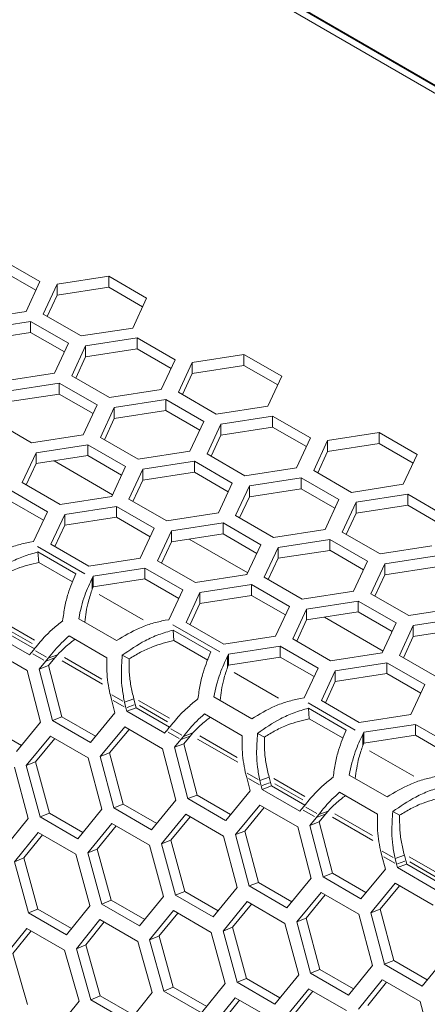
# Model space of a CAD drawing. Units: millimetres. Extents: x 0 to 420, y 0 to 297.
# Drawn here: x 346 to 349, y 74 to 80 of the extents above; entities that cross this region are included whole.
import ezdxf

# ---------------------------------------------------------------- set-up
doc = ezdxf.new("R2010")
doc.units = ezdxf.units.MM
doc.header["$MEASUREMENT"] = 0
doc.layers.add('Capa 1', color=7, linetype='Continuous')

# ---------------------------------------------------------------- blocks, each defined once
blk = doc.blocks.new('block 4')
at = {"layer": 'Capa 1', "color": 7, "lineweight": 5}
for points in [[(360.3399, 72.9896), (318.7513, 97.0032)], [(360.3418, 72.9933), (318.7644, 97.0005)], [(318.8356, 96.9113), (360.3229, 72.9559)], [(345.9737, 78.7593), (346.1991, 78.6291)], [(346.1753, 78.5778), (345.9738, 78.6942)], [(346.3017, 78.6132), (346.6097, 78.6608)], [(346.6096, 78.6609), (346.8351, 78.5307)], [(346.6096, 78.6609), (346.6096, 78.596)], [(346.1991, 78.6291), (346.1166, 78.4513)], [(346.2192, 78.4354), (346.3018, 78.6132)], [(346.6096, 78.5958), (346.3016, 78.5482)], [(346.3017, 78.5482), (346.3017, 78.6131)], [(346.8112, 78.4794), (346.6098, 78.5958)], [(346.3017, 78.5482), (346.2432, 78.4219)], [(346.835, 78.5307), (346.7525, 78.3529)], [(346.1166, 78.4513), (345.8086, 78.4037)], [(346.4446, 78.3053), (346.2192, 78.4355)], [(345.8362, 78.3444), (346.1442, 78.3921)], [(346.1441, 78.3921), (346.3695, 78.2619)], [(346.1441, 78.3921), (346.1441, 78.3271)], [(346.1441, 78.327), (345.8361, 78.2793)], [(346.3457, 78.2106), (346.1442, 78.327)], [(346.7525, 78.3529), (346.4445, 78.3053)], [(346.3695, 78.2619), (346.2869, 78.0841)], [(346.3896, 78.0683), (346.4722, 78.2461)], [(346.4721, 78.246), (346.7801, 78.2937)], [(346.4721, 78.181), (346.4721, 78.2459)], [(346.78, 78.2937), (347.0054, 78.1635)], [(346.78, 78.2937), (346.78, 78.2288)], [(346.4721, 78.181), (346.4135, 78.0547)], [(346.78, 78.2286), (346.472, 78.181)], [(346.9816, 78.1122), (346.7801, 78.2286)], [(347.108, 78.1477), (347.416, 78.1953)], [(347.4159, 78.1953), (347.6414, 78.0651)], [(347.4159, 78.1953), (347.4159, 78.1304)], [(347.0054, 78.1635), (346.9229, 77.9857)], [(347.0256, 77.9699), (347.1081, 78.1477)], [(347.4159, 78.1302), (347.1079, 78.0826)], [(347.108, 78.0826), (347.108, 78.1475)], [(347.6175, 78.0138), (347.4161, 78.1302)], [(346.287, 78.0841), (345.979, 78.0365)], [(346.615, 77.9381), (346.3896, 78.0683)], [(347.108, 78.0826), (347.0495, 77.9563)], [(347.6413, 78.0651), (347.5588, 77.8873)], [(346.0066, 77.9773), (346.3146, 78.0249)], [(346.3145, 78.0249), (346.5399, 77.8947)], [(346.3145, 78.0249), (346.3145, 77.96)], [(346.3145, 77.9598), (346.0065, 77.9122)], [(346.5161, 77.8434), (346.3146, 77.9598)], [(346.9229, 77.9858), (346.615, 77.9381)], [(347.2509, 77.8397), (347.0255, 77.9699)], [(346.5399, 77.8947), (346.4573, 77.7169)], [(346.6426, 77.8789), (346.9505, 77.9265)], [(346.9504, 77.9265), (347.1758, 77.7963)], [(346.9504, 77.9265), (346.9504, 77.8616)], [(347.5588, 77.8874), (347.2508, 77.8397)], [(346.56, 77.7011), (346.6426, 77.8789)], [(346.9504, 77.8614), (346.6424, 77.8138)], [(346.6426, 77.8138), (346.6426, 77.8787)], [(347.152, 77.745), (346.9505, 77.8614)], [(347.2784, 77.7805), (347.5864, 77.8281)], [(347.5863, 77.8281), (347.8118, 77.6979)], [(347.5863, 77.8281), (347.5863, 77.7632)], [(346.1495, 77.6693), (345.9241, 77.7995)], [(346.6426, 77.8138), (346.584, 77.6875)], [(347.1758, 77.7964), (347.0933, 77.6186)], [(347.1959, 77.6027), (347.2785, 77.7805)], [(347.2784, 77.7154), (347.2784, 77.7803)], [(346.4574, 77.7169), (346.1494, 77.6693)], [(347.2784, 77.7154), (347.2199, 77.5891)], [(347.5863, 77.763), (347.2784, 77.7154)], [(347.7879, 77.6466), (347.5865, 77.763)], [(347.9144, 77.6821), (348.2223, 77.7297)], [(348.2222, 77.7297), (348.4477, 77.5995)], [(348.2222, 77.7297), (348.2222, 77.6648)], [(346.177, 77.6101), (346.485, 77.6577)], [(346.4849, 77.6577), (346.7103, 77.5275)], [(346.4849, 77.6577), (346.4849, 77.5928)], [(346.7854, 77.5709), (346.56, 77.7011)], [(347.8117, 77.698), (347.7292, 77.5202)], [(347.8318, 77.5043), (347.9144, 77.6821)], [(348.2222, 77.6646), (347.9143, 77.617)], [(347.9144, 77.617), (347.9144, 77.6819)], [(348.4238, 77.5482), (348.2224, 77.6647)], [(346.0945, 77.4323), (346.177, 77.6101)], [(346.4849, 77.5926), (346.1769, 77.545)], [(346.177, 77.545), (346.177, 77.6099)], [(346.6865, 77.4762), (346.485, 77.5926)], [(347.0933, 77.6186), (346.7853, 77.5709)], [(347.4213, 77.4725), (347.1959, 77.6027)], [(347.9144, 77.617), (347.8558, 77.4907)], [(348.4476, 77.5996), (348.3651, 77.4218)], [(346.177, 77.545), (346.1184, 77.4187)], [(346.2837, 77.5615), (346.6326, 77.36)], [(346.8129, 77.5117), (347.1209, 77.5593)], [(347.1208, 77.5593), (347.3462, 77.4291)], [(347.1208, 77.5593), (347.1208, 77.4944)], [(346.7103, 77.5275), (346.6277, 77.3497)], [(346.7304, 77.3339), (346.813, 77.5117)], [(347.1208, 77.4942), (346.8128, 77.4466)], [(346.8129, 77.4466), (346.8129, 77.5115)], [(347.3224, 77.3778), (347.1209, 77.4942)], [(347.7292, 77.5202), (347.4212, 77.4725)], [(348.0573, 77.3741), (347.8318, 77.5043)], [(346.3199, 77.3022), (346.0945, 77.4323)], [(346.8129, 77.4466), (346.7543, 77.3203)], [(347.3462, 77.4292), (347.2636, 77.2513)], [(347.4488, 77.4133), (347.7568, 77.4609)], [(347.7567, 77.4609), (347.9821, 77.3308)], [(347.7567, 77.4609), (347.7567, 77.396)], [(348.3652, 77.4218), (348.0572, 77.3741)], [(346.0194, 77.3889), (346.2448, 77.2587)], [(347.3664, 77.2355), (347.4489, 77.4133)], [(347.7567, 77.3958), (347.4487, 77.3482)], [(347.4488, 77.3482), (347.4488, 77.4131)], [(347.9583, 77.2794), (347.7569, 77.3958)], [(348.0847, 77.3149), (348.3927, 77.3625)], [(348.3926, 77.3625), (348.6181, 77.2324)], [(348.3926, 77.3625), (348.3926, 77.2976)], [(346.2209, 77.2074), (346.0195, 77.3238)], [(346.6278, 77.3498), (346.3198, 77.3021)], [(346.9558, 77.2038), (346.7304, 77.3339)], [(347.4488, 77.3482), (347.3903, 77.2219)], [(347.9821, 77.3308), (347.8996, 77.153)], [(348.0023, 77.1371), (348.0848, 77.3149)], [(348.0847, 77.2498), (348.0847, 77.3147)], [(348.3926, 77.2975), (348.0847, 77.2498)], [(348.5942, 77.1811), (348.3928, 77.2975)], [(346.2448, 77.2588), (346.1622, 77.081)], [(346.2649, 77.0651), (346.3474, 77.2429)], [(346.3474, 77.2429), (346.6554, 77.2905)], [(346.3474, 77.1778), (346.3474, 77.2427)], [(346.6553, 77.2905), (346.8807, 77.1603)], [(346.6553, 77.2905), (346.6553, 77.2256)], [(347.2637, 77.2514), (346.9557, 77.2038)], [(348.0847, 77.2498), (348.0262, 77.1235)], [(346.6553, 77.2254), (346.3473, 77.1778)], [(346.8569, 77.109), (346.6554, 77.2254)], [(346.9833, 77.1445), (347.2913, 77.1921)], [(347.2912, 77.1921), (347.5166, 77.0619)], [(347.2912, 77.1921), (347.2912, 77.1272)], [(347.5917, 77.1054), (347.3663, 77.2355)], [(346.3474, 77.1778), (346.2889, 77.0515)], [(346.8807, 77.1604), (346.7981, 76.9826)], [(346.9008, 76.9667), (346.9833, 77.1445)], [(347.2912, 77.127), (346.9832, 77.0794)], [(346.9833, 77.0794), (346.9833, 77.1443)], [(347.4928, 77.0106), (347.2913, 77.1271)], [(347.8996, 77.153), (347.5916, 77.1054)], [(348.2276, 77.007), (348.0022, 77.1372)], [(346.1404, 77.0776), (346.1622, 77.0811)], [(346.4903, 76.9349), (346.2648, 77.0651)], [(346.9833, 77.0794), (346.9248, 76.9531)], [(347.09, 77.0959), (347.4388, 76.8945)], [(347.6192, 77.0461), (347.9272, 77.0937)], [(347.9271, 77.0937), (348.1525, 76.9636)], [(347.9271, 77.0937), (347.9271, 77.0288)], [(346.1922, 76.957), (346.1873, 77.0191)], [(346.1874, 77.019), (346.4128, 76.8888)], [(347.5166, 77.062), (347.434, 76.8842)], [(347.5367, 76.8683), (347.6193, 77.0461)], [(347.9271, 77.0286), (347.6191, 76.981)], [(347.6192, 76.981), (347.6192, 77.0459)], [(348.1287, 76.9123), (347.9272, 77.0287)], [(348.5355, 77.0546), (348.2275, 77.007)], [(346.1922, 76.957), (346.3944, 76.8402)], [(346.7982, 76.9826), (346.4902, 76.935)], [(347.1262, 76.8366), (346.9008, 76.9667)], [(347.6192, 76.981), (347.5607, 76.8547)], [(348.1525, 76.9636), (348.0699, 76.7858)], [(348.1726, 76.7699), (348.2551, 76.9477)], [(348.2551, 76.9477), (348.5631, 76.9953)], [(348.2551, 76.8826), (348.2551, 76.9475)], [(346.5178, 76.8757), (346.8258, 76.9233)], [(346.8257, 76.9233), (347.0511, 76.7932)], [(346.8257, 76.9233), (346.8257, 76.8584)], [(348.563, 76.9303), (348.255, 76.8827)], [(346.5178, 76.8757), (346.5118, 76.863)], [(346.5119, 76.863), (346.5119, 76.7981)], [(346.8257, 76.8583), (346.5177, 76.8106)], [(346.5178, 76.8106), (346.5178, 76.8755)], [(347.0272, 76.7419), (346.8258, 76.8583)], [(347.4341, 76.8842), (347.1261, 76.8366)], [(347.7621, 76.7382), (347.5367, 76.8683)], [(348.2551, 76.8826), (348.1966, 76.7563)], [(346.5178, 76.8106), (346.5118, 76.7979)], [(347.0511, 76.7932), (346.9685, 76.6154)], [(347.0712, 76.5995), (347.1537, 76.7773)], [(347.1537, 76.7773), (347.4617, 76.8249)], [(347.1537, 76.7122), (347.1537, 76.7771)], [(347.4616, 76.8249), (347.687, 76.6948)], [(347.4616, 76.8249), (347.4616, 76.76)], [(348.07, 76.7858), (347.762, 76.7382)], [(348.398, 76.6398), (348.1726, 76.7699)], [(347.1537, 76.7122), (347.0951, 76.5859)], [(347.4616, 76.7599), (347.1536, 76.7122)], [(347.6632, 76.6435), (347.4617, 76.7599)], [(347.7896, 76.6789), (348.0976, 76.7266)], [(348.0975, 76.7266), (348.3229, 76.5964)], [(348.0975, 76.7266), (348.0975, 76.6616)], [(347.687, 76.6948), (347.6044, 76.517)], [(347.7071, 76.5011), (347.7897, 76.6789)], [(348.0975, 76.6615), (347.7895, 76.6138)], [(347.7896, 76.6138), (347.7896, 76.6787)], [(348.2991, 76.5451), (348.0976, 76.6615)], [(348.706, 76.6874), (348.398, 76.6398)], [(346.6564, 76.4911), (346.4309, 76.6213)], [(346.9467, 76.612), (346.9685, 76.6155)], [(347.2966, 76.4694), (347.0712, 76.5996)], [(347.7896, 76.6138), (347.7311, 76.4875)], [(347.8963, 76.6304), (348.2452, 76.4289)], [(348.3229, 76.5964), (348.2404, 76.4186)], [(348.4255, 76.5805), (348.7335, 76.6282)], [(346.137, 76.4057), (345.9116, 76.5358)], [(346.1667, 76.4413), (345.967, 76.5567)], [(346.9985, 76.4914), (346.9936, 76.5535)], [(346.9937, 76.5535), (347.2191, 76.4233)], [(348.343, 76.4027), (348.4256, 76.5805)], [(348.7334, 76.5631), (348.4254, 76.5155)], [(348.4255, 76.5155), (348.4255, 76.5804)], [(346.3736, 76.5195), (346.599, 76.3893)], [(346.9985, 76.4914), (347.2007, 76.3747)], [(347.6045, 76.517), (347.2965, 76.4694)], [(347.9325, 76.371), (347.7071, 76.5012)], [(348.4255, 76.5155), (348.367, 76.3892)], [(345.8987, 76.4428), (346.1241, 76.3126)], [(346.1624, 76.4363), (346.1469, 76.4176)], [(347.3241, 76.4101), (347.6321, 76.4577)], [(347.632, 76.4577), (347.8574, 76.3276)], [(347.632, 76.4577), (347.632, 76.3928)], [(348.2404, 76.4186), (347.9324, 76.371)], [(346.1468, 76.4175), (346.1369, 76.4058)], [(346.1956, 76.3216), (346.2337, 76.3674)], [(346.2336, 76.3674), (346.2491, 76.3861)], [(346.3047, 76.4069), (346.2493, 76.3861)], [(346.2511, 76.3424), (346.2892, 76.3879)], [(346.3047, 76.4069), (346.2891, 76.3882)], [(346.7313, 76.382), (346.6907, 76.4039)], [(347.3241, 76.4101), (347.3181, 76.3974)], [(347.3182, 76.3975), (347.3182, 76.3326)], [(347.632, 76.3927), (347.324, 76.3451)], [(347.3241, 76.345), (347.3241, 76.4099)], [(347.8336, 76.2763), (347.6321, 76.3927)], [(347.96, 76.3117), (348.268, 76.3593)], [(348.2679, 76.3594), (348.4933, 76.2292)], [(348.2679, 76.3594), (348.2679, 76.2945)], [(348.5684, 76.2726), (348.343, 76.4028)], [(346.1241, 76.3126), (346.2038, 76.0061)], [(346.2752, 76.015), (346.1954, 76.3216)], [(346.2511, 76.3424), (346.1957, 76.3216)], [(346.3307, 76.0362), (346.251, 76.3424)], [(347.3241, 76.345), (347.3181, 76.3323)], [(347.8574, 76.3276), (347.7748, 76.1498)], [(347.8775, 76.134), (347.96, 76.3118)], [(347.96, 76.2466), (347.96, 76.3115)], [(347.96, 76.2466), (347.9014, 76.1203)], [(348.2679, 76.2943), (347.9599, 76.2467)], [(348.4695, 76.1779), (348.268, 76.2943)], [(348.4933, 76.2292), (348.4107, 76.0514)], [(346.6175, 76.1735), (346.626, 76.1407)], [(346.6259, 76.1408), (346.6464, 76.0614)], [(346.7598, 76.1441), (346.7044, 76.1233)], [(346.7598, 76.1441), (346.7682, 76.1113)], [(347.4627, 76.0256), (347.2372, 76.1558)], [(347.753, 76.1465), (347.7748, 76.15)], [(348.1029, 76.0038), (347.8775, 76.134)], [(346.7127, 76.0907), (346.7042, 76.1235)], [(346.7179, 76.0702), (346.7126, 76.0907)], [(346.7179, 76.0702), (346.7733, 76.0911)], [(346.9433, 75.9401), (346.7179, 76.0703)], [(346.7682, 76.1115), (346.7734, 76.091)], [(346.973, 75.9757), (346.7733, 76.0911)], [(347.7999, 76.0879), (348.0254, 75.9577)], [(347.8049, 76.0258), (347.7999, 76.0879)], [(346.5006, 75.8849), (346.2752, 76.015)], [(346.3307, 76.0362), (346.2753, 76.0151)], [(346.5304, 75.921), (346.3307, 76.0363)], [(346.6464, 76.0613), (346.5007, 75.8849)], [(347.1799, 76.0539), (347.4053, 75.9237)], [(347.8049, 76.0258), (348.007, 75.9091)], [(348.4108, 76.0514), (348.1028, 76.0038)], [(346.0893, 75.8667), (345.8896, 75.9821)], [(346.2039, 76.0061), (346.0592, 75.8301)], [(346.5594, 75.8009), (346.705, 75.9773)], [(346.615, 75.8222), (346.731, 75.9622)], [(346.705, 75.9772), (346.9304, 75.847)], [(346.9531, 75.9519), (346.9432, 75.9403)], [(346.9687, 75.9707), (346.9532, 75.952)], [(348.1304, 75.9446), (348.4384, 75.9922)], [(348.4383, 75.9922), (348.6637, 75.862)], [(348.4383, 75.9922), (348.4383, 75.9273)], [(346.1184, 75.7463), (346.2627, 75.922)], [(346.1741, 75.7681), (346.2884, 75.9074)], [(346.2627, 75.9222), (346.4881, 75.792)], [(347.0019, 75.856), (347.04, 75.9019)], [(347.0398, 75.9018), (347.0553, 75.9205)], [(347.111, 75.9413), (347.0556, 75.9205)], [(347.0574, 75.8769), (347.0955, 75.9224)], [(347.111, 75.9413), (347.0954, 75.9226)], [(347.5376, 75.9164), (347.497, 75.9383)], [(348.1304, 75.9446), (348.1244, 75.9318)], [(348.1246, 75.9319), (348.1246, 75.867)], [(348.4383, 75.9271), (348.1303, 75.8795)], [(348.1304, 75.8795), (348.1304, 75.9444)], [(348.6399, 75.8107), (348.4384, 75.9271)], [(346.9304, 75.8471), (347.0101, 75.5405)], [(347.0815, 75.5494), (347.0018, 75.856)], [(347.0574, 75.8769), (347.002, 75.856)], [(347.1371, 75.5707), (347.0573, 75.8769)], [(348.1304, 75.8795), (348.1244, 75.8668)], [(346.4881, 75.792), (346.5692, 75.4862)], [(346.615, 75.8222), (346.5592, 75.801)], [(346.6403, 75.4948), (346.5595, 75.801)], [(346.6959, 75.5165), (346.6151, 75.8223)], [(346.0474, 75.7376), (346.1299, 75.4321)], [(346.1741, 75.7681), (346.1183, 75.7462)], [(346.2006, 75.4407), (346.1184, 75.7463)], [(346.2563, 75.4629), (346.174, 75.7681)], [(347.4238, 75.7079), (347.4323, 75.6751)], [(347.4322, 75.6752), (347.4527, 75.5959)], [(347.519, 75.6251), (347.5105, 75.658)], [(347.5661, 75.6785), (347.5107, 75.6577)], [(347.5661, 75.6785), (347.5745, 75.6457)], [(348.269, 75.56), (348.0435, 75.6902)], [(347.5242, 75.6046), (347.5189, 75.6251)], [(347.5242, 75.6046), (347.5796, 75.6255)], [(347.7496, 75.4745), (347.5242, 75.6047)], [(347.5745, 75.6459), (347.5798, 75.6254)], [(347.7793, 75.5102), (347.5796, 75.6255)], [(347.0102, 75.5406), (346.8655, 75.3645)], [(347.1371, 75.5707), (347.0813, 75.5495)], [(347.3069, 75.4193), (347.0814, 75.5495)], [(347.3367, 75.4554), (347.137, 75.5707)], [(347.4527, 75.5957), (347.307, 75.4193)], [(347.9863, 75.5883), (348.2117, 75.4581)], [(346.5692, 75.486), (346.426, 75.3107)], [(346.6959, 75.5165), (346.6401, 75.495)], [(346.8656, 75.3647), (346.6402, 75.4948)], [(346.8956, 75.4012), (346.6959, 75.5165)], [(347.3657, 75.3353), (347.5114, 75.5117)], [(347.4213, 75.3566), (347.537, 75.4967)], [(347.5113, 75.5116), (347.7367, 75.3815)], [(347.7594, 75.4863), (347.7495, 75.4747)], [(347.775, 75.5051), (347.7595, 75.4864)], [(346.1298, 75.4321), (345.9879, 75.2571)], [(346.2563, 75.4629), (346.2005, 75.4407)], [(346.426, 75.3106), (346.2005, 75.4408)], [(346.4561, 75.3475), (346.2564, 75.4629)], [(346.9247, 75.2808), (347.069, 75.4564)], [(346.9803, 75.3025), (347.0946, 75.4419)], [(347.069, 75.4566), (347.2944, 75.3264)], [(347.8082, 75.3904), (347.8463, 75.4363)], [(347.8462, 75.4362), (347.8617, 75.4549)], [(347.9173, 75.4757), (347.8619, 75.4549)], [(347.8637, 75.4113), (347.9018, 75.4571)], [(347.9173, 75.4757), (347.9018, 75.457)], [(348.3439, 75.4509), (348.3033, 75.4727)], [(346.4853, 75.2268), (346.6282, 75.4022)], [(346.5409, 75.2491), (346.6538, 75.3873)], [(346.6283, 75.4022), (346.8537, 75.272)], [(347.7367, 75.3815), (347.8164, 75.0749)], [(347.8878, 75.0839), (347.8081, 75.3904)], [(347.8637, 75.4113), (347.8083, 75.3904)], [(347.9433, 75.1051), (347.8636, 75.4113)], [(346.0473, 75.1735), (346.1891, 75.3485)], [(346.1031, 75.1962), (346.2146, 75.3334)], [(346.1891, 75.3483), (346.4145, 75.2181)], [(347.2945, 75.3265), (347.3756, 75.0206)], [(347.4213, 75.3566), (347.3655, 75.3354)], [(347.4466, 75.0292), (347.3658, 75.3354)], [(347.5022, 75.0509), (347.4214, 75.3568)], [(346.5409, 75.2491), (346.4852, 75.2268)], [(346.6244, 74.9444), (346.5408, 75.2492)], [(346.8537, 75.272), (346.9359, 74.9665)], [(346.9803, 75.3025), (346.9246, 75.2807)], [(347.0069, 74.9752), (346.9246, 75.2807)], [(347.0626, 74.9973), (346.9803, 75.3025)], [(346.1031, 75.1962), (346.0474, 75.1736)], [(346.1878, 74.892), (346.1032, 75.1961)], [(346.4145, 75.2182), (346.4981, 74.9134)], [(346.5687, 74.9217), (346.4851, 75.2269)], [(348.2301, 75.2423), (348.2386, 75.2095)], [(348.2385, 75.2096), (348.259, 75.1303)], [(348.3253, 75.1596), (348.3168, 75.1924)], [(348.3724, 75.213), (348.317, 75.1921)], [(348.3724, 75.213), (348.3809, 75.1802)], [(346.1321, 74.869), (346.0474, 75.1734)], [(348.259, 75.1301), (348.1133, 74.9537)], [(348.3305, 75.1391), (348.3253, 75.1596)], [(348.3305, 75.1391), (348.3859, 75.1599)], [(348.5559, 75.0089), (348.3305, 75.1391)], [(348.3808, 75.1803), (348.3861, 75.1598)], [(348.5857, 75.0446), (348.386, 75.16)], [(347.8165, 75.075), (347.6718, 74.899)], [(347.9433, 75.1051), (347.8876, 75.0839)], [(348.1132, 74.9537), (347.8877, 75.0839)], [(348.143, 74.9898), (347.9433, 75.1052)], [(347.3755, 75.0205), (347.2323, 74.8452)], [(347.5022, 75.0509), (347.4464, 75.0294)], [(347.672, 74.8991), (347.4465, 75.0293)], [(347.7019, 74.9356), (347.5023, 75.0509)], [(348.172, 74.8697), (348.3177, 75.0461)], [(348.2276, 74.8911), (348.3433, 75.0311)], [(348.3176, 75.0461), (348.543, 74.9159)], [(346.9361, 74.9665), (346.7942, 74.7916)], [(347.0626, 74.9973), (347.0068, 74.9751)], [(347.2323, 74.845), (347.0069, 74.9752)], [(347.2624, 74.8819), (347.0627, 74.9973)], [(347.731, 74.8152), (347.8753, 74.9909)], [(347.7867, 74.837), (347.9009, 74.9763)], [(347.8753, 74.991), (348.1007, 74.8609)], [(346.4982, 74.9132), (346.3574, 74.7389)], [(346.6244, 74.9444), (346.5687, 74.9218)], [(346.7941, 74.7916), (346.5687, 74.9218)], [(346.8244, 74.8289), (346.6244, 74.9443)], [(347.2915, 74.7612), (347.4344, 74.9366)], [(347.3473, 74.7835), (347.4601, 74.9217)], [(347.4346, 74.9366), (347.66, 74.8064)], [(346.3575, 74.7388), (346.132, 74.869)], [(346.1878, 74.892), (346.1321, 74.8691)], [(346.3879, 74.7765), (346.1879, 74.8919)], [(346.8537, 74.7079), (346.9955, 74.8829)], [(346.9094, 74.7306), (347.0209, 74.8678)], [(346.9954, 74.8827), (347.2208, 74.7526)], [(347.7867, 74.837), (347.7309, 74.8151)], [(347.8689, 74.5318), (347.7867, 74.8369)], [(348.1007, 74.8609), (348.1818, 74.555)], [(348.2276, 74.8911), (348.1718, 74.8699)], [(348.2529, 74.5637), (348.1721, 74.8699)], [(348.3085, 74.5854), (348.2277, 74.8909)], [(345.9824, 74.6031), (346.1214, 74.7771)], [(346.1216, 74.7769), (346.347, 74.6467)], [(346.4173, 74.6552), (346.5577, 74.8295)], [(346.4731, 74.6784), (346.5831, 74.8149)], [(346.5577, 74.8295), (346.7832, 74.6993)], [(347.3473, 74.7835), (347.2915, 74.7612)], [(347.4308, 74.4788), (347.3471, 74.7836)], [(347.66, 74.8065), (347.7422, 74.5009)], [(347.8132, 74.5096), (347.731, 74.8151)], [(346.0383, 74.6268), (346.1469, 74.7622)], [(346.9094, 74.7306), (346.8536, 74.708)], [(346.9942, 74.4264), (346.9095, 74.7305)], [(347.2208, 74.7526), (347.3044, 74.4478)], [(347.375, 74.4562), (347.2914, 74.7613)], [(346.4731, 74.6784), (346.4173, 74.6551)], [(346.5591, 74.3747), (346.4731, 74.6785)], [(346.7831, 74.6994), (346.8681, 74.3949)], [(346.9384, 74.4034), (346.8537, 74.7078)], [(346.1256, 74.3237), (346.0381, 74.6267)], [(346.347, 74.6468), (346.4331, 74.343)], [(346.5033, 74.3512), (346.4172, 74.6553)], [(348.6228, 74.6094), (348.4781, 74.4334)], [(348.1818, 74.5549), (348.0386, 74.3796)], [(348.3085, 74.5854), (348.2528, 74.5638)], [(348.4783, 74.4335), (348.2528, 74.5637)], [(348.5082, 74.47), (348.3086, 74.5854)], [(347.7424, 74.501), (347.6005, 74.326)], [(347.8689, 74.5318), (347.8131, 74.5096)], [(348.0386, 74.3795), (347.8131, 74.5097)], [(348.0687, 74.4164), (347.869, 74.5318)], [(346.9942, 74.4264), (346.9384, 74.4035)], [(347.1942, 74.3109), (346.9942, 74.4263)], [(347.3044, 74.4476), (347.1637, 74.2733)], [(347.4308, 74.4788), (347.375, 74.4562)], [(347.6004, 74.326), (347.375, 74.4562)], [(347.6307, 74.3634), (347.4307, 74.4787)], [(348.0979, 74.2957), (348.2408, 74.471)], [(348.1536, 74.3179), (348.2664, 74.4562)], [(348.2409, 74.471), (348.4663, 74.3408)], [(346.5591, 74.3747), (346.5034, 74.3511)], [(346.7592, 74.2592), (346.5592, 74.3749)], [(346.868, 74.3949), (346.7287, 74.221)], [(347.1638, 74.2732), (346.9383, 74.4034)], [(347.66, 74.2423), (347.8018, 74.4173)], [(347.7157, 74.2651), (347.8272, 74.4023)], [(347.8017, 74.4172), (348.0272, 74.287)], [(346.4332, 74.3428), (346.2952, 74.1696)], [(346.7287, 74.2211), (346.5033, 74.3512)], [(347.2236, 74.1896), (347.364, 74.3639)], [(347.2794, 74.2128), (347.3894, 74.3493)], [(347.364, 74.3639), (347.5895, 74.2338)], [(348.4663, 74.3409), (348.5485, 74.0353)]]:
    blk.add_lwpolyline(points, dxfattribs=at)
at = {"layer": 'Capa 1', "lineweight": 0}
for points in [[(346.4664, 76.8893), (346.186, 77.0513)], [(346.8158, 76.6138), (346.5522, 76.7659)], [(346.1665, 76.4937), (345.9816, 76.6006)], [(346.1536, 76.4734), (345.9867, 76.5697)], [(347.2727, 76.4238), (346.9922, 76.5857)], [(346.173, 76.4301), (346.2386, 76.3924)], [(346.2229, 76.3735), (346.1573, 76.4112)], [(346.2828, 76.3858), (346.2398, 76.3695)], [(346.5722, 76.2316), (346.332, 76.3703)], [(346.5693, 76.2611), (346.3456, 76.3902)], [(347.6221, 76.1483), (347.3585, 76.3003)], [(346.6282, 76.1673), (346.6938, 76.1296)], [(346.7021, 76.0968), (346.6364, 76.1346)], [(346.9728, 76.0282), (346.7879, 76.135)], [(346.762, 76.1091), (346.719, 76.0929)], [(346.9599, 76.0078), (346.793, 76.1041)], [(348.079, 75.9582), (347.7986, 76.1201)], [(346.9793, 75.9646), (347.0449, 75.9268)], [(347.0292, 75.9079), (346.9636, 75.9457)], [(347.0892, 75.9202), (347.0461, 75.904)], [(347.3785, 75.7661), (347.1382, 75.9047)], [(347.3756, 75.7956), (347.152, 75.9247)], [(348.4284, 75.6827), (348.1649, 75.8348)], [(347.4345, 75.7017), (347.5001, 75.664)], [(347.5083, 75.6313), (347.4427, 75.669)], [(347.7791, 75.5626), (347.5942, 75.6695)], [(347.5683, 75.6436), (347.5253, 75.6273)], [(347.7662, 75.5422), (347.5993, 75.6385)], [(347.8355, 75.4423), (347.7699, 75.4801)], [(347.7857, 75.499), (347.8513, 75.4612)], [(347.8955, 75.4547), (347.8524, 75.4384)], [(348.1848, 75.3005), (347.9445, 75.4391)], [(348.1819, 75.33), (347.9583, 75.4591)], [(348.2408, 75.2362), (348.3064, 75.1984)], [(348.3147, 75.1657), (348.249, 75.2034)], [(348.5854, 75.097), (348.4005, 75.2039)], [(348.3746, 75.178), (348.3316, 75.1618)], [(348.5725, 75.0767), (348.4056, 75.173)]]:
    blk.add_lwpolyline(points, dxfattribs=at)
at = {"layer": 'Capa 1', "color": 7, "lineweight": 5}
for points in [[(346.1404, 77.0776), (346.1146, 77.0719), (346.0888, 77.0663), (346.0631, 77.0589), (346.0373, 77.0511), (346.012, 77.0419), (345.9873, 77.031), (345.9396, 77.0098), (345.8948, 76.9834), (345.85, 76.9566)], [(345.8844, 76.8693), (345.9288, 76.9), (345.9729, 76.9307), (346.0213, 76.9561), (346.047, 76.9699), (346.0742, 76.9819), (346.1017, 76.9921), (346.1299, 77.0023), (346.1585, 77.0108), (346.1874, 77.0189)], [(345.925, 76.8476), (345.9468, 76.861), (345.9691, 76.8744), (345.9923, 76.8867), (346.0156, 76.8991), (346.04, 76.9104), (346.065, 76.9199), (346.1063, 76.9354), (346.1493, 76.9464), (346.1924, 76.957)], [(346.4127, 76.8889), (346.3969, 76.8515), (346.381, 76.8141), (346.3676, 76.77), (346.3602, 76.7463), (346.3538, 76.7206), (346.3485, 76.6938), (346.3432, 76.6663), (346.3394, 76.6377), (346.3351, 76.6091)], [(346.431, 76.6213), (346.4359, 76.6456), (346.4408, 76.6703), (346.4469, 76.6936), (346.4528, 76.7169), (346.4596, 76.7391), (346.467, 76.7592), (346.4807, 76.7984), (346.4962, 76.8308), (346.5118, 76.8629)], [(346.4671, 76.6004), (346.4696, 76.6209), (346.4721, 76.6413), (346.4752, 76.6611), (346.4791, 76.6837), (346.4837, 76.7052), (346.489, 76.7246), (346.4961, 76.7517), (346.5042, 76.7747), (346.5119, 76.798)], [(346.3352, 76.609), (346.3154, 76.5932), (346.2956, 76.5773), (346.2769, 76.5607), (346.2586, 76.5445), (346.2413, 76.5279), (346.2258, 76.5113), (346.2022, 76.4859), (346.1824, 76.4609), (346.1623, 76.4362)], [(346.9467, 76.612), (346.9209, 76.6064), (346.8951, 76.6007), (346.8694, 76.5933), (346.8436, 76.5855), (346.8183, 76.5764), (346.7936, 76.5654), (346.7459, 76.5443), (346.7011, 76.5178), (346.6563, 76.491)], [(346.6907, 76.4038), (346.7351, 76.4345), (346.7792, 76.4651), (346.8276, 76.4905), (346.8533, 76.5043), (346.8805, 76.5163), (346.908, 76.5265), (346.9362, 76.5368), (346.9648, 76.5452), (346.9937, 76.5533)], [(346.2492, 76.3862), (346.2619, 76.4024), (346.2742, 76.4183), (346.2887, 76.4348), (346.3007, 76.4486), (346.3137, 76.4627), (346.3282, 76.4768), (346.3426, 76.4913), (346.3582, 76.5054), (346.3737, 76.5195)], [(346.3047, 76.4069), (346.3188, 76.421), (346.3329, 76.4355), (346.3488, 76.4499), (346.359, 76.4595), (346.3699, 76.469), (346.3819, 76.4785), (346.3904, 76.4856), (346.3995, 76.4923), (346.4087, 76.4993)], [(346.7313, 76.382), (346.7532, 76.3954), (346.7754, 76.4088), (346.7987, 76.4212), (346.822, 76.4335), (346.8463, 76.4448), (346.8714, 76.4544), (346.9126, 76.4699), (346.9557, 76.4808), (346.9987, 76.4914)], [(347.2191, 76.4233), (347.2032, 76.3859), (347.1873, 76.3485), (347.1739, 76.3044), (347.1665, 76.2807), (347.1601, 76.255), (347.1548, 76.2282), (347.1495, 76.2007), (347.1457, 76.1721), (347.1414, 76.1435)], [(346.599, 76.3893), (346.5987, 76.3625), (346.5983, 76.3357), (346.5994, 76.3089), (346.6001, 76.2863), (346.6022, 76.2634), (346.6054, 76.2412), (346.6085, 76.2182), (346.6131, 76.196), (346.6173, 76.1734)], [(346.7043, 76.1234), (346.6993, 76.1495), (346.694, 76.1756), (346.6909, 76.202), (346.6873, 76.2289), (346.6856, 76.2557), (346.6852, 76.2821), (346.6849, 76.323), (346.6877, 76.3636), (346.6905, 76.4038)], [(346.7598, 76.1441), (346.7531, 76.1702), (346.7467, 76.196), (346.7418, 76.2224), (346.7372, 76.2489), (346.734, 76.2754), (346.7326, 76.3018), (346.7312, 76.329), (346.7312, 76.3554), (346.7312, 76.3819)], [(347.2373, 76.1557), (347.2422, 76.1801), (347.2472, 76.2048), (347.2532, 76.228), (347.2591, 76.2513), (347.2659, 76.2736), (347.2733, 76.2937), (347.287, 76.3328), (347.3026, 76.3653), (347.3181, 76.3974)], [(347.2735, 76.1348), (347.2759, 76.1553), (347.2784, 76.1758), (347.2816, 76.1955), (347.2855, 76.2181), (347.29, 76.2396), (347.2953, 76.259), (347.3024, 76.2862), (347.3105, 76.3091), (347.3182, 76.3324)], [(347.1415, 76.1435), (347.1217, 76.1276), (347.1019, 76.1117), (347.0833, 76.0952), (347.0649, 76.0789), (347.0476, 76.0623), (347.0321, 76.0458), (347.0085, 76.0204), (346.9887, 75.9957), (346.9686, 75.9706)], [(347.753, 76.1465), (347.7272, 76.1408), (347.7015, 76.1352), (347.6757, 76.1277), (347.6499, 76.12), (347.6246, 76.1108), (347.5999, 76.0999), (347.5522, 76.0787), (347.5074, 76.0523), (347.4626, 76.0254)], [(347.497, 75.9382), (347.5411, 75.9689), (347.5855, 75.9996), (347.6339, 76.025), (347.6596, 76.0387), (347.6868, 76.0507), (347.7143, 76.061), (347.7425, 76.0712), (347.7711, 76.0797), (347.8, 76.0878)], [(347.0555, 75.9206), (347.0682, 75.9368), (347.0805, 75.9527), (347.095, 75.9693), (347.107, 75.983), (347.12, 75.9971), (347.1345, 76.0113), (347.1489, 76.0257), (347.1645, 76.0398), (347.18, 76.0539)], [(347.111, 75.9413), (347.1251, 75.9555), (347.1392, 75.9699), (347.1551, 75.9844), (347.1653, 75.9939), (347.1762, 76.0034), (347.1882, 76.013), (347.1967, 76.02), (347.2059, 76.0267), (347.215, 76.0338)], [(347.5376, 75.9164), (347.5594, 75.9298), (347.5817, 75.9432), (347.6049, 75.9556), (347.6282, 75.9679), (347.6526, 75.9792), (347.6776, 75.9888), (347.7189, 76.0043), (347.7619, 76.0152), (347.805, 76.0258)], [(348.0254, 75.9577), (348.0095, 75.9203), (347.9936, 75.8829), (347.9802, 75.8388), (347.9728, 75.8152), (347.9664, 75.7894), (347.9612, 75.7626), (347.9559, 75.7351), (347.952, 75.7065), (347.9478, 75.678)], [(347.4053, 75.9237), (347.405, 75.8969), (347.4046, 75.8701), (347.4057, 75.8433), (347.4064, 75.8207), (347.4085, 75.7978), (347.4117, 75.7756), (347.4148, 75.7526), (347.4194, 75.7304), (347.4236, 75.7078)], [(347.5106, 75.6578), (347.5056, 75.6839), (347.5003, 75.71), (347.4972, 75.7364), (347.4936, 75.7633), (347.4919, 75.7901), (347.4915, 75.8165), (347.4912, 75.8574), (347.494, 75.898), (347.4972, 75.9382)], [(347.5661, 75.6785), (347.5594, 75.7046), (347.553, 75.7304), (347.5481, 75.7568), (347.5435, 75.7833), (347.5403, 75.8098), (347.5389, 75.8362), (347.5375, 75.8634), (347.5375, 75.8898), (347.5375, 75.9163)], [(348.0436, 75.6902), (348.0485, 75.7145), (348.0535, 75.7392), (348.0595, 75.7625), (348.0655, 75.7858), (348.0722, 75.808), (348.0796, 75.8281), (348.0934, 75.8673), (348.1089, 75.8997), (348.1244, 75.9318)], [(348.0798, 75.6693), (348.0822, 75.6897), (348.0847, 75.7102), (348.0879, 75.73), (348.0918, 75.7525), (348.0963, 75.7741), (348.1016, 75.7935), (348.1087, 75.8206), (348.1168, 75.8436), (348.1246, 75.8668)], [(347.9478, 75.6779), (347.928, 75.662), (347.9083, 75.6462), (347.8896, 75.6296), (347.8712, 75.6134), (347.8539, 75.5968), (347.8384, 75.5802), (347.8148, 75.5548), (347.795, 75.5301), (347.7749, 75.5051)], [(348.5593, 75.6809), (348.5335, 75.6752), (348.5078, 75.6696), (348.482, 75.6622), (348.4563, 75.6544), (348.4309, 75.6453), (348.4062, 75.6343), (348.3586, 75.6132), (348.3138, 75.5867), (348.2689, 75.5599)], [(348.3033, 75.4726), (348.3478, 75.5033), (348.3919, 75.534), (348.4402, 75.5594), (348.466, 75.5732), (348.4931, 75.5852), (348.5206, 75.5954), (348.5489, 75.6056), (348.5774, 75.6141), (348.6063, 75.6222)], [(347.8618, 75.455), (347.8745, 75.4712), (347.8868, 75.4871), (347.9013, 75.5037), (347.9133, 75.5174), (347.9263, 75.5316), (347.9408, 75.5457), (347.9552, 75.5601), (347.9708, 75.5742), (347.9863, 75.5884)], [(347.9173, 75.4757), (347.9314, 75.4899), (347.9455, 75.5043), (347.9614, 75.5188), (347.9716, 75.5283), (347.9825, 75.5378), (347.9945, 75.5474), (348.003, 75.5544), (348.0122, 75.5611), (348.0213, 75.5682)], [(348.3439, 75.4509), (348.3658, 75.4643), (348.388, 75.4777), (348.4113, 75.49), (348.4345, 75.5024), (348.4589, 75.5137), (348.4839, 75.5232), (348.5252, 75.5387), (348.5683, 75.5497), (348.6113, 75.5602)], [(348.2116, 75.4582), (348.2113, 75.4314), (348.2109, 75.4046), (348.212, 75.3777), (348.2127, 75.3552), (348.2148, 75.3322), (348.218, 75.31), (348.2211, 75.2871), (348.2257, 75.2649), (348.23, 75.2423)], [(348.3169, 75.1922), (348.3119, 75.2183), (348.3066, 75.2444), (348.3035, 75.2709), (348.3, 75.2977), (348.2982, 75.3245), (348.2978, 75.351), (348.2975, 75.3919), (348.3003, 75.4325), (348.3035, 75.4727)], [(348.3724, 75.213), (348.3657, 75.2391), (348.3593, 75.2648), (348.3544, 75.2913), (348.3498, 75.3177), (348.3466, 75.3442), (348.3452, 75.3707), (348.3438, 75.3978), (348.3438, 75.4243), (348.3438, 75.4507)]]:
    blk.add_open_spline(points, degree=3, knots=[0, 0, 0, 0, 1, 1, 1, 2, 2, 2, 3, 3, 3, 3], dxfattribs=at)

msp = doc.modelspace()

# ---------------------------------------------------------------- block references
at = {"layer": 'Capa 1'}
msp.add_blockref('block 4', (0, 0), dxfattribs=at)

doc.saveas('drawing.dxf')
